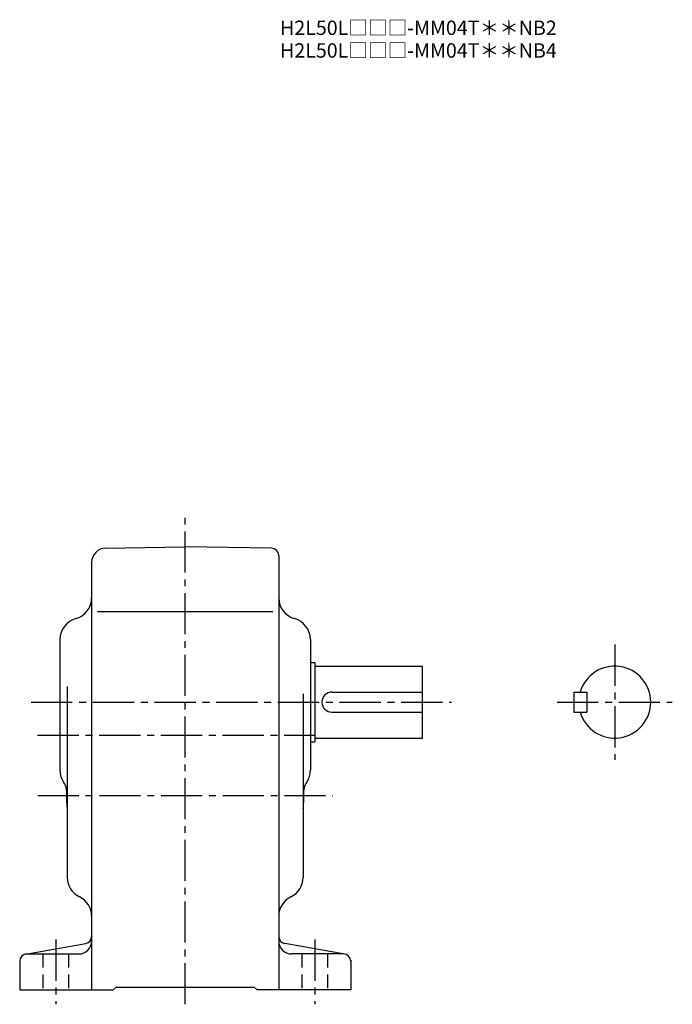
# Model space of a CAD drawing. Extents: x 197 to 1237, y 100 to 982.
# Drawn here: x 783 to 1237, y 100 to 784 of the extents above; entities that cross this region are included whole.
import ezdxf

# ---------------------------------------------------------------- set-up
doc = ezdxf.new("R2010")
doc.units = 0
doc.header["$LTSCALE"] = 3
doc.header["$MEASUREMENT"] = 0
doc.linetypes.add('HIDDEN2', pattern=[4.7625, 3.175, -1.5875])
doc.linetypes.add('sekkei(A2)', pattern=[14.2875, 9.525, -1.5875, 1.5875, -1.5875])
doc.layers.get('0').update_dxf_attribs({"linetype": 'CONTINUOUS'})
doc.layers.add('CENTER', color=3, linetype='sekkei(A2)')
doc.layers.add('HIDS', color=1, linetype='HIDDEN2')
doc.layers.add('TITLE', color=4, linetype='CONTINUOUS', plot=False)
doc.styles.get("Standard").update_dxf_attribs({"font": 'simplex.shx', "bigfont": 'extfont.shx'})

msp = doc.modelspace()

# ---------------------------------------------------------------- linework, layer by layer
for p, q in [((842.83, 417.04), (898, 418)), ((958.09, 416.95), (898, 418)), ((963, 411.95), (963, 110)), ((833, 407.04), (833, 110)), ((837.09, 373), (958.89, 373)), ((811, 353.54), (811, 262.61)), ((985, 353.54), (985, 262.61)), ((985, 337.5), (988, 337.5)), ((988, 337.5), (988, 282.5)), ((988, 335), (1063, 335)), ((1063, 285), (1063, 335)), ((816, 320.92), (816, 188.2)), ((980, 315.76), (980, 188.2)), ((1000, 317), (1063, 317)), ((1168, 317), (1168, 303)), ((1168, 317), (1177, 317)), ((1177, 317), (1177, 303)), ((1000, 303), (1063, 303)), ((1168, 303), (1177, 303)), ((985, 282.5), (988, 282.5)), ((988, 285), (1063, 285)), ((787.13, 134.92), (828.87, 142.27)), ((1008.87, 134.92), (967.13, 142.27)), ((788, 135), (824, 135)), ((1008, 135), (972, 135)), ((1013, 130.74), (1013, 110)), ((783, 130), (783, 110)), ((783, 110), (848, 110)), ((848, 110), (850, 112)), ((850, 112), (946, 112)), ((948, 110), (946, 112)), ((1013, 110), (948, 110))]:
    msp.add_line(p, q)
for centre, radius, start, end in [((843, 407.04), 10, 91.00059, 180), ((958, 411.95), 5, 0, 89.0004), ((818, 382.46), 15, 285.25519, 0), ((978, 382.46), 15, 180, 254.53391), ((826, 353.54), 15, 105.2552, 180), ((970, 353.54), 15, 0, 74.74484), ((1196.5, 310), 25, 196.26019, 163.73981), ((1000, 310), 7, 90, 270), ((826, 262.61), 15, 180, 213.5573), ((970, 262.61), 15, 326.74921, 0), ((801, 246.03), 15, 0, 33.55733), ((995, 246.03), 15, 146.4427, 180), ((898, 245), 82.5, 176.94685, 186.31125), ((898, 245), 82.5, 353.68875, 3.05315), ((831, 188.2), 15, 180, 244.3206), ((965, 188.2), 15, 295.67938, 0), ((818, 161.16), 15, 359.9986, 64.32065), ((978, 161.16), 15, 115.6794, 180), ((824, 144), 9, 270, 0), ((828, 147.2), 5, 279.98578, 0), ((968, 147.2), 5, 180, 260.01459), ((972, 144), 9, 180, 270), ((788, 130), 5, 90, 180), ((1008, 130), 5, 0, 90)]:
    msp.add_arc(centre, radius, start, end)
at = {"layer": 'CENTER'}
for p, q in [((898, 100), (898, 438)), ((1196.5, 350), (1196.5, 270)), ((791, 310), (1083, 310)), ((1156.5, 310), (1236.5, 310)), ((795.44, 287), (988.5, 287)), ((795.5, 245), (1000.5, 245)), ((808, 145), (808, 100)), ((988, 145), (988, 100))]:
    msp.add_line(p, q, dxfattribs=at)
at = {"layer": 'HIDS'}
for p, q in [((799, 135), (799, 110)), ((817, 135), (817, 110)), ((979, 135), (979, 110)), ((997, 135), (997, 110))]:
    msp.add_line(p, q, dxfattribs=at)

# ---------------------------------------------------------------- texts
at = {"layer": 'TITLE'}
for s, p in [('H2L50L□□□-MM04T＊＊NB2', (963.9, 773.58)), ('H2L50L□□□-MM04T＊＊NB4', (963.9, 757.83))]:
    msp.add_text(s, height=10, dxfattribs=at).set_placement(p)

doc.saveas('drawing.dxf')
